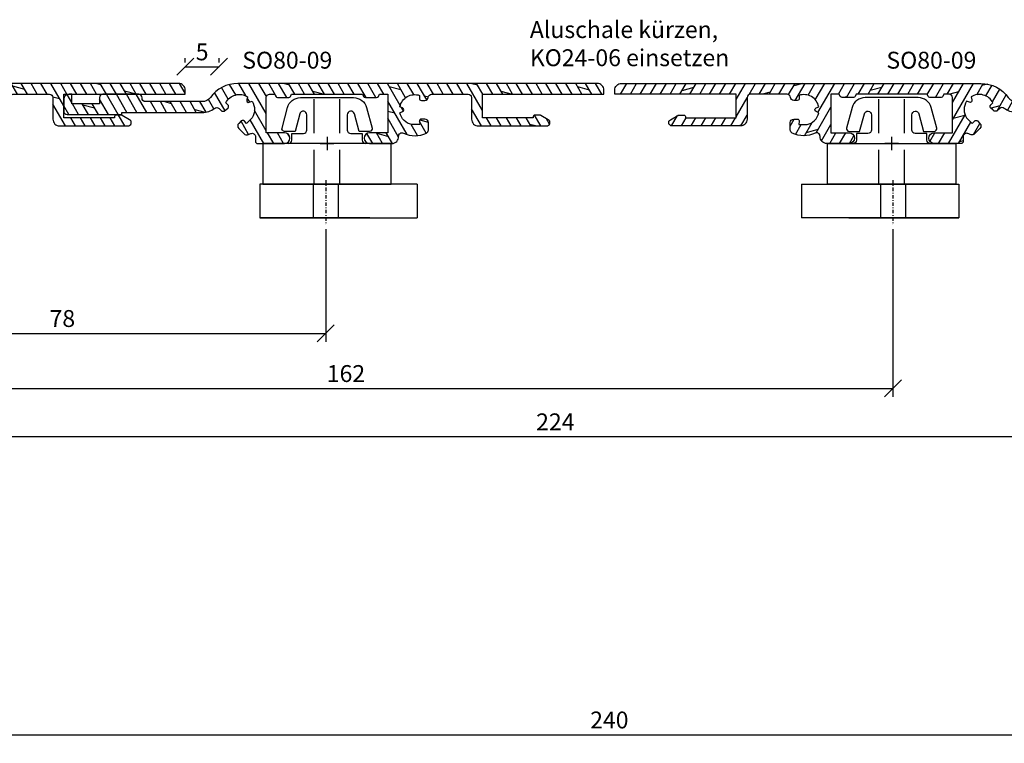
# Model space of a CAD drawing. Units: millimetres. Extents: x -312 to 3182, y -359 to 1180.
# Drawn here: x 2171 to 2317, y 146 to 254 of the extents above; entities that cross this region are included whole.
import ezdxf

# ---------------------------------------------------------------- set-up
doc = ezdxf.new("R2010")
doc.units = ezdxf.units.MM
doc.header["$LTSCALE"] = 10
for name, pattern in [('DASHED', [0.75, 0.5, -0.25]), ('STRICHPUNKT', [1, 0.5, -0.25, 0, -0.25]), ('TBL1', [0, 0])]:
    doc.linetypes.add(name, pattern=pattern)
for name, color, linetype in [('Aluhalter', 3, 'Continuous'), ('Aluprofile', 253, 'Continuous'), ('Bemaßung', 1, 'Continuous'), ('Text intern', 250, 'Continuous')]:
    doc.layers.add(name, color=color, linetype=linetype)
doc.styles.add('RomanS', font='romans.shx', dxfattribs={"width": 0.7})
doc.dimstyles.new('IDEAL Holz', dxfattribs={"dimtxt": 2.5, "dimasz": 2.5, "dimexe": 1.25, "dimexo": 0.625, "dimtad": 1, "dimdec": 1, "dimtxsty": 'RomanS', "dimblk": 'OBLIQUE', "dimcen": 2.5, "dimadec": 0, "dimazin": 0, "dimtfac": 1, "dimtdec": 1, "dimtmove": 0, "dimatfit": 3, "dimldrblk": 'OBLIQUE', "dimfxl": 1, "dimarcsym": 0})

# ---------------------------------------------------------------- blocks, each defined once
blk = doc.blocks.new('A-SO80-09')
at = {"layer": 'Aluprofile'}
h = blk.add_hatch(dxfattribs=at)
h.set_pattern_fill('DOLMIT', color=256, scale=0.2, angle=30, style=0)
h.set_pattern_definition([(30, (-672.6766, -125.1112), (-0.635, 1.0998523), []), (75, (-672.6766, -125.1112), (-3.469702, 0.929704), [1.796052, -3.5921])])
h.paths.add_polyline_path([(-7.3, 9), (-1.6, 9), (-1.6, 6.3, 1), (0, 6.3), (0, 9.6, 0.431541), (-1.06, 10.6, -0.573316), (-1.54, 11.32, 0.233337), (-1.56, 14.72, 0.283914), (-2, 15), (-3.11, 15, 0.414214), (-3.61, 14.5), (-3.61, 13.98, 0.440011), (-3.29, 13.68), (-2.8, 13.72), (-2.8, 12.53, -0.297963), (-4.55, 10.8), (-4.73, 11.18, 0.63707), (-5.27, 11.18), (-5.45, 10.8, -0.450152), (-7.13, 13.71), (-6.71, 13.68, 0.440011), (-6.39, 13.98), (-6.39, 14.49, 0.388418), (-6.84, 14.99, -0.388418), (-7.3, 15.49), (-7.3, 20.9, -0.414214), (-6.8, 21.4), (-3.6, 21.4, 0.414214), (-2.6, 22.4), (-2.6, 32.51, 0.767327), (-3.53, 32.76), (-4.16, 31.67, 0.131652), (-4.2, 31.52), (-4.2, 30.8, 0.414214), (-3.9, 30.5), (-3.8, 30.5), (-3.8, 23), (-7.3, 23), (-7.3, 41), (-7.9, 41, 0.414214), (-8.9, 40), (-8.9, -13.23, 0.241114), (-6.82, -17.28, -0.241114), (-6.2, -18.5), (-6.2, -26.9, -0.443866), (-6.75, -27.4, 0.443866), (-7.3, -27.89), (-7.3, -33.2, 0.414214), (-6.8, -33.7), (-5.9, -33.7), (-5.9, -37.8), (-7.3, -37.8), (-7.3, -38.2, 0.414214), (-6.5, -39), (-4.8, -39, 0.414214), (-4.3, -38.5), (-4.3, -30.4), (-4.6, -30.4), (-4.6, -18.48, 0.164365), (-5.21, -16.66, -0.375556), (-5.17, -16), (-4.92, -15.75, 0.414214), (-4.92, -15.04), (-5.3, -14.66, 0.440011), (-5.75, -14.68), (-6.02, -15, -0.448252), (-6.9, -11.76), (-6.47, -11.9, 0.614361), (-6.11, -11.51), (-6.25, -11.11, -0.297963), (-3.79, -11.1), (-2.95, -11.94), (-3.32, -12.25, 0.440011), (-3.34, -12.7), (-2.96, -13.08, 0.414214), (-2.25, -13.08), (-1.43, -12.26, 0.274283), (-1.3, -11.77, 0.032113), (-1.47, -11.3, -0.541316), (-1.02, -10.6), (-0.3, -10.6, 0.414214), (0, -10.3), (0, -6.3, 1), (-1.6, -6.3), (-1.6, -9), (-6.8, -9, -0.414214), (-7.3, -8.5), (-7.3, -7.75), (-6.97, -7.6, 0.291473), (-6.8, -7.33), (-6.8, -5.67, 0.291473), (-6.97, -5.4), (-7.3, -5.25), (-7.3, 5.25), (-6.97, 5.4, 0.291473), (-6.8, 5.67), (-6.8, 7.33, 0.291473), (-6.97, 7.6), (-7.3, 7.75)])
for p, q in [((-1, 0), (1, 0)), ((0, -1), (0, 1))]:
    blk.add_line(p, q, dxfattribs=at)
blk.add_lwpolyline([(-5.9, -37.8), (-7.3, -37.8), (-7.3, -38.2, 0.414214), (-6.5, -39), (-4.8, -39, 0.414214), (-4.3, -38.5), (-4.3, -30.4), (-4.6, -30.4), (-4.6, -18.48, 0.164365), (-5.21, -16.66, -0.375556), (-5.17, -16), (-4.92, -15.75, 0.414214), (-4.92, -15.04), (-5.3, -14.66, 0.440011), (-5.75, -14.68), (-6.02, -15, -0.448252), (-6.9, -11.76), (-6.49, -11.89, 0.63707), (-6.11, -11.51), (-6.25, -11.11, -0.297963), (-3.79, -11.1), (-2.95, -11.94), (-3.32, -12.25, 0.440011), (-3.34, -12.7), (-2.96, -13.08, 0.414214), (-2.25, -13.08), (-1.43, -12.26, 0.274283), (-1.3, -11.77, 0.032113), (-1.47, -11.3, -0.541316), (-1.02, -10.6), (-0.3, -10.6, 0.414214), (0, -10.3), (0, -6.3, 1), (-1.6, -6.3), (-1.6, -9), (-6.8, -9, -0.414214), (-7.3, -8.5), (-7.3, -7.75), (-6.97, -7.6, 0.291473), (-6.8, -7.33), (-6.8, -5.67, 0.291473), (-6.97, -5.4), (-7.3, -5.25), (-7.3, 5.25), (-6.97, 5.4, 0.291473), (-6.8, 5.67), (-6.8, 7.33, 0.291473), (-6.97, 7.6), (-7.3, 7.75), (-7.3, 9), (-1.6, 9), (-1.6, 6.3, 1), (0, 6.3), (0, 9.6, 0.431541), (-1.06, 10.6, -0.573316), (-1.54, 11.32, 0.233337), (-1.56, 14.72, 0.283914), (-2, 15), (-3.11, 15, 0.414214), (-3.61, 14.5), (-3.61, 13.98, 0.440011), (-3.29, 13.68), (-2.8, 13.72), (-2.8, 12.53, -0.297963), (-4.55, 10.8), (-4.73, 11.18, 0.63707), (-5.27, 11.18), (-5.45, 10.8, -0.450152), (-7.13, 13.71), (-6.71, 13.68, 0.440011), (-6.39, 13.98), (-6.39, 14.49, 0.388418), (-6.84, 14.99, -0.388418), (-7.3, 15.49), (-7.3, 20.9, -0.414214), (-6.8, 21.4), (-3.6, 21.4, 0.414214), (-2.6, 22.4), (-2.6, 32.51, 0.767327), (-3.53, 32.76), (-4.16, 31.67, 0.131652), (-4.2, 31.52), (-4.2, 30.8, 0.414214), (-3.9, 30.5), (-3.8, 30.5), (-3.8, 23), (-7.3, 23), (-7.3, 41), (-7.9, 41, 0.414214), (-8.9, 40), (-8.9, -13.23, 0.241114), (-6.82, -17.28, -0.241114), (-6.2, -18.5), (-6.2, -26.9, -0.443866), (-6.75, -27.4, 0.443866), (-7.3, -27.89), (-7.3, -33.2, 0.414214), (-6.8, -33.7), (-5.9, -33.7)], format="xyb", close=True, dxfattribs=at)
blk = doc.blocks.new('_Oblique')
at = {"color": 0, "linetype": 'ByBlock', "lineweight": -2}
blk.add_line((-0.5, -0.5), (0.5, 0.5), dxfattribs=at)
blk = doc.blocks.new('*D144')
at = {"layer": 'Bemaßung', "color": 0, "lineweight": -2}
for p, q in [((2195.3, 247.19), (2195.3, 247.81)), ((2195.3, 246.56), (2200.3, 246.56)), ((2200.3, 247.19), (2200.3, 247.81))]:
    blk.add_line(p, q, dxfattribs=at)
at = {"layer": 'Defpoints', "color": 0}
for p in [(2195.3, 246.56), (2200.3, 246.56), (2200.3, 246.56)]:
    blk.add_point(p, dxfattribs=at)
at = {"layer": 'Bemaßung', "color": 0, "lineweight": -2, "xscale": 2.5, "yscale": 2.5, "zscale": 2.5, "rotation": 180}
blk.add_blockref('_Oblique', (2195.3, 246.56), dxfattribs=at)
at = {"layer": 'Bemaßung', "color": 0, "lineweight": -2, "xscale": 2.5, "yscale": 2.5, "zscale": 2.5}
blk.add_blockref('_Oblique', (2200.3, 246.56), dxfattribs=at)
at = {"layer": 'Bemaßung', "color": 0, "insert": (2197.8, 248.44), "char_height": 2.5, "attachment_point": 5, "style": 'RomanS'}
blk.add_mtext('5', dxfattribs=at)
blk = doc.blocks.new('*D160')
at = {"layer": 'Bemaßung', "color": 0, "lineweight": -2}
for p, q in [((2138.1, 148.27), (2138.1, 148.89)), ((2378.1, 148.27), (2378.1, 148.89)), ((2138.1, 147.64), (2378.1, 147.64))]:
    blk.add_line(p, q, dxfattribs=at)
at = {"layer": 'Defpoints', "color": 0}
for p in [(2138.1, 147.64), (2378.1, 147.64), (2378.1, 147.64)]:
    blk.add_point(p, dxfattribs=at)
at = {"layer": 'Bemaßung', "color": 0, "lineweight": -2, "xscale": 2.5, "yscale": 2.5, "zscale": 2.5, "rotation": 180}
blk.add_blockref('_Oblique', (2138.1, 147.64), dxfattribs=at)
at = {"layer": 'Bemaßung', "color": 0, "lineweight": -2, "xscale": 2.5, "yscale": 2.5, "zscale": 2.5}
blk.add_blockref('_Oblique', (2378.1, 147.64), dxfattribs=at)
at = {"layer": 'Bemaßung', "color": 0, "insert": (2258.1, 149.52), "char_height": 2.5, "attachment_point": 5, "style": 'RomanS'}
blk.add_mtext('240', dxfattribs=at)
blk = doc.blocks.new('C-RS50')
at = {"layer": 'Aluhalter'}
for p, q in [((-13.53, 0), (9.76, 0)), ((-13.53, 0), (-13.53, -5)), ((-1.85, 0), (-1.85, -5)), ((1.85, 0), (1.85, -5)), ((9.76, 0), (9.76, -5)), ((-8.53, -5), (-13.53, -5)), ((-6.53, -5), (9.76, -5))]:
    blk.add_line(p, q, dxfattribs=at)
at = {"layer": 'Aluhalter', "linetype": 'STRICHPUNKT', "ltscale": 0.1}
blk.add_line((0, 0.57), (0, -6.04), dxfattribs=at)
at = {"layer": 'Aluhalter', "linetype": 'TBL1'}
blk.add_line((9.76, -5), (-11.53, -5), dxfattribs=at)
blk = doc.blocks.new('C-DC260')
at = {"layer": 'Aluhalter', "linetype": 'DASHED'}
for p, q in [((5.95, 1.9), (-6.8, 1.9)), ((5.95, -1.9), (-6.8, -1.9))]:
    blk.add_line(p, q, dxfattribs=at)
at = {"layer": 'Aluhalter', "ltscale": 2}
blk.add_lwpolyline([(6, -9.5), (6, 9.5), (0, 9.5), (0, -9.5), (6, -9.5)], dxfattribs=at)
blk.add_lwpolyline([(-2.3, 6.67, -0.493145), (-1.8, 6.29), (-1.8, 4.74), (-4.39, 4.04, 0.876978), (-4.26, 3), (-2, 3, 0.414214), (-1.5, 3.5), (-1.5, 5.22), (-0.5, 5.22, 0.414214), (0, 5.72), (0, -5.72, 0.414214), (-0.5, -5.22), (-1.5, -5.22), (-1.5, -3.5, 0.414214), (-2, -3), (-4.26, -3, 0.876976), (-4.39, -4.04), (-1.8, -4.74), (-1.8, -6.29, -0.493146), (-2.3, -6.67), (-5.32, -5.86, -0.339454), (-6.8, -3.93), (-6.8, 3.93, -0.339455), (-5.32, 5.86)], format="xyb", close=True, dxfattribs=at)
blk = doc.blocks.new('*D162')
at = {"layer": 'Bemaßung', "color": 0, "lineweight": -2}
for p, q in [((2216.1, 222.53), (2216.1, 205.84)), ((2138.1, 212.17), (2138.1, 205.84)), ((2138.1, 207.09), (2216.1, 207.09))]:
    blk.add_line(p, q, dxfattribs=at)
at = {"layer": 'Defpoints', "color": 0}
for p in [(2216.1, 223.15), (2138.1, 212.8), (2216.1, 207.09)]:
    blk.add_point(p, dxfattribs=at)
at = {"layer": 'Bemaßung', "color": 0, "lineweight": -2, "xscale": 2.5, "yscale": 2.5, "zscale": 2.5, "rotation": 180}
blk.add_blockref('_Oblique', (2138.1, 207.09), dxfattribs=at)
at = {"layer": 'Bemaßung', "color": 0, "lineweight": -2, "xscale": 2.5, "yscale": 2.5, "zscale": 2.5}
blk.add_blockref('_Oblique', (2216.1, 207.09), dxfattribs=at)
at = {"layer": 'Bemaßung', "color": 0, "insert": (2177.1, 208.96), "char_height": 2.5, "attachment_point": 5, "style": 'RomanS'}
blk.add_mtext('78', dxfattribs=at)
blk = doc.blocks.new('*D163')
at = {"layer": 'Bemaßung', "color": 0, "lineweight": -2}
for p, q in [((2300.1, 222.53), (2300.1, 197.69)), ((2138.1, 206.46), (2138.1, 197.69)), ((2138.1, 198.94), (2300.1, 198.94))]:
    blk.add_line(p, q, dxfattribs=at)
at = {"layer": 'Defpoints', "color": 0}
for p in [(2300.1, 223.15), (2138.1, 207.09), (2300.1, 198.94)]:
    blk.add_point(p, dxfattribs=at)
at = {"layer": 'Bemaßung', "color": 0, "lineweight": -2, "xscale": 2.5, "yscale": 2.5, "zscale": 2.5, "rotation": 180}
blk.add_blockref('_Oblique', (2138.1, 198.94), dxfattribs=at)
at = {"layer": 'Bemaßung', "color": 0, "lineweight": -2, "xscale": 2.5, "yscale": 2.5, "zscale": 2.5}
blk.add_blockref('_Oblique', (2300.1, 198.94), dxfattribs=at)
at = {"layer": 'Bemaßung', "color": 0, "insert": (2219.1, 200.81), "char_height": 2.5, "attachment_point": 5, "style": 'RomanS'}
blk.add_mtext('162', dxfattribs=at)
blk = doc.blocks.new('*D164')
at = {"layer": 'Bemaßung', "color": 0, "lineweight": -2}
for p, q in [((2362.1, 222.53), (2362.1, 190.54)), ((2138.1, 198.31), (2138.1, 190.54)), ((2362.1, 191.79), (2138.1, 191.79))]:
    blk.add_line(p, q, dxfattribs=at)
at = {"layer": 'Defpoints', "color": 0}
for p in [(2362.1, 223.15), (2138.1, 198.94), (2138.1, 191.79)]:
    blk.add_point(p, dxfattribs=at)
at = {"layer": 'Bemaßung', "color": 0, "lineweight": -2, "xscale": 2.5, "yscale": 2.5, "zscale": 2.5, "rotation": 180}
blk.add_blockref('_Oblique', (2138.1, 191.79), dxfattribs=at)
at = {"layer": 'Bemaßung', "color": 0, "lineweight": -2, "xscale": 2.5, "yscale": 2.5, "zscale": 2.5}
blk.add_blockref('_Oblique', (2362.1, 191.79), dxfattribs=at)
at = {"layer": 'Bemaßung', "color": 0, "insert": (2250.1, 193.66), "char_height": 2.5, "attachment_point": 5, "style": 'RomanS'}
blk.add_mtext('224', dxfattribs=at)

msp = doc.modelspace()

# ---------------------------------------------------------------- block references
at = {"layer": 'Aluhalter', "xscale": -1}
msp.add_blockref('C-RS50', (2216.1, 229.19), dxfattribs=at)
at = {"layer": 'Aluhalter'}
msp.add_blockref('C-RS50', (2300.1, 229.19), dxfattribs=at)
at = {"layer": 'Aluprofile', "rotation": 270}
for p in [(2154.3, 235.19), (2216.3, 235.19)]:
    msp.add_blockref('A-SO80-09', p, dxfattribs=at)
at = {"layer": 'Aluprofile', "xscale": -1, "rotation": 90}
msp.add_blockref('A-SO80-09', (2299.9, 235.19), dxfattribs=at)
at = {"layer": 'Bemaßung', "rotation": 270}
msp.add_blockref('C-DC260', (2216.3, 235.19), dxfattribs=at)
at = {"layer": 'Bemaßung', "xscale": -1, "rotation": 90}
msp.add_blockref('C-DC260', (2299.9, 235.19), dxfattribs=at)

# ---------------------------------------------------------------- texts
at = {"layer": 'Bemaßung', "insert": (2246.33, 253.31), "char_height": 2.5, "width": 36.5082, "attachment_point": 1, "style": 'RomanS'}
msp.add_mtext('Aluschale kürzen, KO24-06 einsetzen', dxfattribs=at)
at = {"layer": 'Text intern', "char_height": 2.5, "width": 14.8623, "style": 'RomanS'}
for insert, attachment_point in [((2203.75, 248.78), 1), ((2312.45, 248.78), 3)]:
    msp.add_mtext('SO80-09', dxfattribs=dict(at, insert=insert, attachment_point=attachment_point))

# ---------------------------------------------------------------- dimensions: what is measured, and where the dimension line sits
at = {"layer": 'Bemaßung'}
for base, p1, p2, picture, middle in [((2200.3, 246.56), (2195.3, 246.56), (2200.3, 246.56), '*D144', (2197.8, 248.44)), ((2216.1, 207.09), (2138.1, 212.8), (2216.1, 223.15), '*D162', (2177.1, 208.96)), ((2300.1, 198.94), (2138.1, 207.09), (2300.1, 223.15), '*D163', (2219.1, 200.81)), ((2138.1, 191.79), (2362.1, 223.15), (2138.1, 198.94), '*D164', (2250.1, 193.66)), ((2378.1, 147.64), (2138.1, 147.64), (2378.1, 147.64), '*D160', (2258.1, 149.52))]:
    dim = msp.add_linear_dim(base=base, p1=p1, p2=p2, dimstyle='IDEAL Holz', dxfattribs=at)
    dim.commit()
    dim.dimension.update_dxf_attribs({"geometry": picture, "text_midpoint": middle})

doc.saveas('drawing.dxf')
